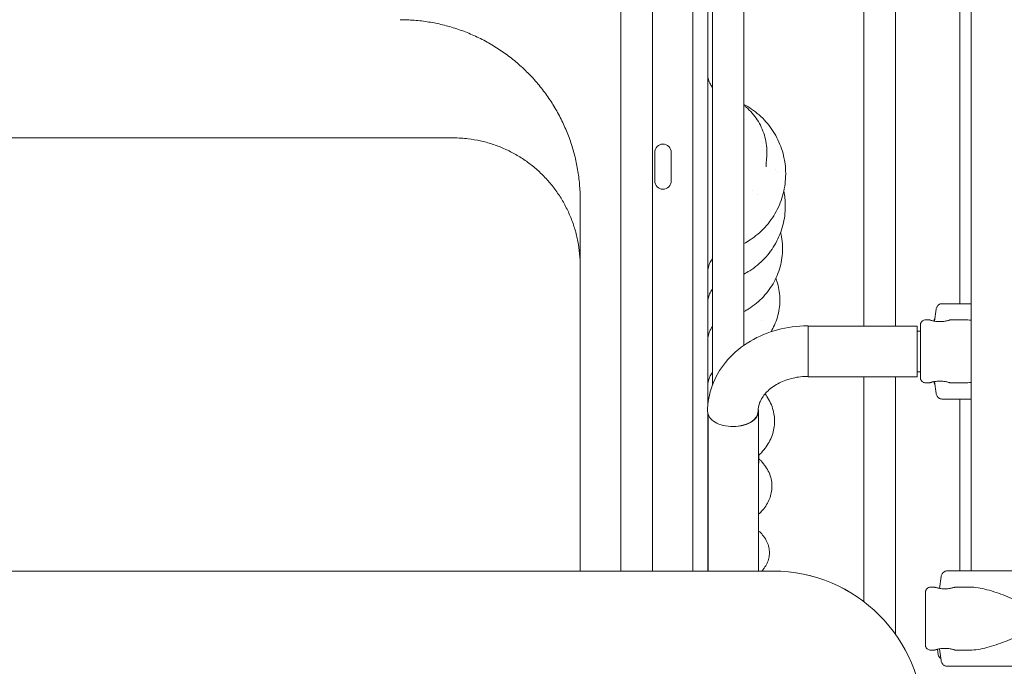
# Model space of a CAD drawing. Units: millimetres. Extents: x 40069 to 65407, y 10884 to 23095.
# Drawn here: x 54230 to 54886, y 20938 to 21368 of the extents above; entities that cross this region are included whole.
import ezdxf

# ---------------------------------------------------------------- set-up
doc = ezdxf.new("R2010")
doc.units = ezdxf.units.MM

msp = doc.modelspace()

# ---------------------------------------------------------------- linework, layer by layer
at = {"color": 0, "linetype": 'Continuous', "lineweight": 0, "extrusion": (0, 1, 0)}
for p, q in [((54864.24, 21001.06), (54864.24, 21746.31)), ((54630.79, 21451.61), (54630.79, 21000.95)), ((54651.79, 21451.06), (54651.79, 21000.95)), ((54678.79, 21451.06), (54678.79, 21000.95)), ((54691.79, 21451.06), (54691.79, 21125.05)), ((54712.79, 21451.06), (54712.79, 21151.33)), ((54792.79, 21451.06), (54792.79, 21164.12)), ((54813.79, 21451.06), (54813.79, 21164.12)), ((54856.69, 21179.06), (54856.69, 21445.31)), ((54688.62, 21110.51), (54688.62, 21418.05)), ((54519.16, 21289.46), (54148.09, 21289.46)), ((54653.29, 21260.81), (54653.29, 21279.81)), ((54664.29, 21279.81), (54664.29, 21260.81)), ((54603.62, 21248.24), (54603.62, 21000.95)), ((54839.74, 21167.43), (54840.87, 21175.3)), ((54833.89, 21168.31), (54836.3, 21168.31)), ((54839.64, 21168.38), (54839.49, 21167.47)), ((54850.3, 21168.31), (54859.34, 21168.31)), ((54755.67, 21164.36), (54755.67, 21137.22)), ((54755.67, 21164.12), (54828.13, 21164.12)), ((54828.13, 21164.12), (54828.13, 21130.42)), ((54828.13, 21160.77), (54830.41, 21160.77)), ((54755.67, 21137.22), (54755.67, 21130.42)), ((54828.13, 21133.77), (54830.41, 21133.77)), ((54755.67, 21130.42), (54828.13, 21130.42)), ((54792.79, 21130.42), (54792.79, 20980.55)), ((54813.79, 21130.42), (54813.79, 20958.86)), ((54839.64, 21126.23), (54839.49, 21127.14)), ((54840.87, 21119.32), (54839.74, 21127.19)), ((54833.89, 21126.31), (54836.3, 21126.31)), ((54850.3, 21126.31), (54859.34, 21126.31)), ((54857.83, 21115.56), (54844.71, 21115.56)), ((54856.69, 21001.06), (54856.69, 21115.56)), ((54722.52, 21107.41), (54722.53, 21096.41)), ((54688.62, 21000.95), (54688.62, 21106.29)), ((54688.82, 21105.47), (54688.83, 21096.38)), ((54688.85, 21036), (54688.85, 21000.95)), ((54722.55, 21036), (54722.55, 21000.95)), ((54732.23, 21000.95), (53932.23, 21000.95)), ((54732.23, 21000.95), (54732.26, 21000.95)), ((54843.09, 20989.43), (54844.22, 20997.3)), ((54837.24, 20990.31), (54839.65, 20990.31)), ((54853.65, 20990.31), (54862.69, 20990.31)), ((54837.24, 20948.31), (54839.65, 20948.31)), ((54842.32, 20945.23), (54841.71, 20948.9)), ((54844.22, 20941.32), (54843.09, 20949.19)), ((54853.65, 20948.31), (54862.69, 20948.31))]:
    msp.add_line(p, q, dxfattribs=at)
at = {"color": 0, "linetype": 'Continuous', "lineweight": 0, "extrusion": (0, 0, -1)}
for centre, radius, start, end in [((-54658.79, 21279.81), 5.5, 0, 180), ((-54658.79, 21260.81), 5.5, 180, 0), ((-54843.1, 21167.81), 3.5, 9.46231, 29.02084), ((-54843.1, 21126.81), 3.5, 330.97911, 350.53767), ((-54845.78, 20945.81), 3.5, 300.28102, 350.53767)]:
    msp.add_arc(centre, radius, start, end, dxfattribs=at)
at = {"color": 0, "linetype": 'Continuous', "lineweight": 0}
for centre, major_axis, ratio, start_param, end_param in [((54726.35, 21243.91), (14, -0.04), 0.258818, -0.000023, 0.000107), ((54725.52, 21215.63), (13, -0.04), 0.382682, -0.000017, 0.008656), ((54724.72, 21181.38), (12, -0.05), 0.499997, -0.000014, 0.007527), ((54910.24, 21179.06), (-75.68, 0), 0, -0.917545, -0.5239), ((54910.24, 21115.56), (-75.68, 0), 0, -0.917545, -0.5239), ((54910.24, 21115.56), (-60.5, 0), 0, -0.707097, -0.52336), ((54705.67, 21107.39), (16.85, 0.01), 0.603882, -1.580168, 0.159162), ((54705.37, 21107.39), (16.85, 0.01), 0.603882, -1.562416, 0), ((54723.17, 21100.75), (10, -0.04), 0.707103, -0.000012, 0.00626), ((54722.44, 21057.34), (9, -0.04), 0.793351, 0.000045, 0.00551), ((54721.74, 21013.23), (8, -0.03), 0.866024, 0.000069, 0.004559), ((54732.23, 20900.95), (0, 100), 1, -1.570796, 0), ((54913.6, 21001.06), (-75.68, 0), 0, -1.537447, -0.523544), ((54913.6, 20937.56), (-75.68, 0), 0, -1.537447, -0.523544)]:
    msp.add_ellipse(centre, major_axis=major_axis, ratio=ratio, start_param=start_param, end_param=end_param, dxfattribs=at)
at = {"color": 0, "linetype": 'Continuous', "lineweight": 0, "extrusion": (0, 0, -1)}
for centre, major_axis, ratio, start_param, end_param in [((54705.37, 21107.39), (-16.85, -0.01), 0.603882, -1.579177, 0), ((54732.26, 20900.95), (0, 100), 1, 0, 1.570796)]:
    msp.add_ellipse(centre, major_axis=major_axis, ratio=ratio, start_param=start_param, end_param=end_param, dxfattribs=at)
at = {"color": 0, "linetype": 'Continuous', "lineweight": 0}
for points, knots in [([(54603.62, 21248.19), (54603.62, 21250.04), (54603.58, 21251.9), (54603.34, 21257.02), (54603.06, 21260.28), (54602.22, 21266.76), (54601.67, 21269.98), (54600.31, 21276.37), (54599.5, 21279.54), (54597.62, 21285.8), (54596.56, 21288.89), (54594.17, 21294.97), (54592.86, 21297.97), (54589.99, 21303.84), (54588.43, 21306.71), (54585.09, 21312.33), (54583.31, 21315.07), (54579.52, 21320.39), (54577.52, 21322.98), (54573.31, 21327.98), (54571.1, 21330.39), (54566.5, 21335.03), (54564.1, 21337.26), (54559.14, 21341.5), (54556.57, 21343.52), (54551.28, 21347.35), (54548.55, 21349.16), (54542.96, 21352.54), (54540.09, 21354.12), (54534.25, 21357.03), (54531.26, 21358.37), (54525.2, 21360.8), (54522.11, 21361.89), (54515.87, 21363.82), (54512.71, 21364.65), (54508.06, 21365.68), (54506.61, 21365.97), (54501.93, 21366.83), (54498.69, 21367.28), (54492.19, 21367.92), (54488.92, 21368.11), (54484.98, 21368.18), (54484.3, 21368.19), (54483.62, 21368.19)], [0, 0, 0, 0, 5.572287, 5.572287, 15.370927, 15.370927, 25.169566, 25.169566, 34.968206, 34.968206, 44.766846, 44.766846, 54.565485, 54.565485, 64.364125, 64.364125, 74.162765, 74.162765, 83.961404, 83.961404, 93.760044, 93.760044, 103.558684, 103.558684, 113.357323, 113.357323, 123.155963, 123.155963, 132.954603, 132.954603, 142.753242, 142.753242, 152.551877, 152.551877, 162.354849, 162.354849, 166.811011, 166.811011, 176.615119, 176.615119, 186.413752, 186.413752, 188.445733, 188.445733, 188.445733, 188.445733]), ([(54688.62, 21332.25), (54688.62, 21332.25), (54688.62, 21332.25), (54688.62, 21332.25), (54688.62, 21332.25), (54688.62, 21332.25), (54688.62, 21332.25), (54688.62, 21332.25), (54688.62, 21332.25), (54688.62, 21332.24), (54688.62, 21332.24), (54688.62, 21332.18), (54688.62, 21332.13), (54688.62, 21332), (54688.62, 21331.93), (54688.66, 21330.7), (54688.82, 21329.54), (54689.41, 21327.3), (54689.84, 21326.22), (54690.79, 21324.44), (54691.26, 21323.71), (54691.79, 21323.03)], [0, 0, 0, 0, 0.000031, 0.000031, 0.000153, 0.000153, 0.000641, 0.000641, 0.004547, 0.004547, 0.020172, 0.020172, 0.181358, 0.181358, 0.396276, 0.396276, 3.869113, 3.869113, 7.330557, 7.330557, 9.910006, 9.910006, 9.910006, 9.910006]), ([(54712.79, 21311.72), (54714.53, 21310.81), (54716.21, 21309.79), (54719.6, 21307.48), (54721.3, 21306.16), (54724.52, 21303.32), (54726.04, 21301.8), (54728.89, 21298.58), (54730.21, 21296.88), (54732.64, 21293.34), (54733.75, 21291.48), (54735.73, 21287.66), (54736.6, 21285.68), (54738.09, 21281.64), (54738.72, 21279.57), (54739.51, 21276.18), (54739.76, 21274.88), (54739.97, 21273.57)], [13.415812, 13.415812, 13.415812, 13.415812, 19.304499, 19.304499, 25.746528, 25.746528, 32.19772, 32.19772, 38.659611, 38.659611, 45.132471, 45.132471, 51.616322, 51.616322, 58.110734, 58.110734, 62.094144, 62.094144, 62.094144, 62.094144]), ([(54712.79, 21311.08), (54713.28, 21310.7), (54713.76, 21310.31), (54715.66, 21308.69), (54717, 21307.37), (54719.47, 21304.56), (54720.61, 21303.06), (54722.66, 21299.92), (54723.57, 21298.28), (54725.15, 21294.88), (54725.82, 21293.12), (54726.91, 21289.54), (54727.32, 21287.7), (54727.9, 21283.88), (54728.05, 21281.88), (54728.05, 21279.89)], [14.997873, 14.997873, 14.997873, 14.997873, 16.860683, 16.860683, 22.478762, 22.478762, 28.094977, 28.094977, 33.713226, 33.713226, 39.330425, 39.330425, 44.946933, 44.946933, 50.92319, 50.92319, 50.92319, 50.92319]), ([(54603.62, 21204.21), (54603.62, 21206.92), (54603.49, 21209.64), (54602.98, 21215.08), (54602.58, 21217.82), (54601.54, 21223.24), (54600.88, 21225.93), (54599.31, 21231.22), (54598.4, 21233.83), (54596.34, 21238.94), (54595.18, 21241.45), (54592.63, 21246.33), (54591.24, 21248.71), (54588.23, 21253.32), (54586.62, 21255.55), (54583.18, 21259.85), (54581.36, 21261.91), (54577.53, 21265.85), (54575.52, 21267.73), (54571.33, 21271.27), (54569.15, 21272.94), (54564.64, 21276.06), (54562.31, 21277.51), (54557.54, 21280.17), (54555.08, 21281.38), (54550.07, 21283.56), (54547.52, 21284.53), (54542.33, 21286.21), (54539.7, 21286.93), (54534.4, 21288.09), (54531.72, 21288.55), (54525.75, 21289.26), (54522.45, 21289.46), (54519.16, 21289.46)], [0, 0, 0, 0, 8.1655, 8.1655, 16.483034, 16.483034, 24.79522, 24.79522, 33.101691, 33.101691, 41.40281, 41.40281, 49.698555, 49.698555, 57.988846, 57.988846, 66.273524, 66.273524, 74.552336, 74.552336, 82.824899, 82.824899, 91.09065, 91.09065, 99.348766, 99.348766, 107.598033, 107.598033, 115.836646, 115.836646, 124.05653, 124.05653, 134.074158, 134.074158, 134.074158, 134.074158]), ([(54727.92, 21276.71), (54727.88, 21276.24), (54727.84, 21275.73), (54727.73, 21274.14), (54727.65, 21272.99), (54727.54, 21271.24), (54727.52, 21270.77), (54727.49, 21270.28)], [0.675689, 0.675689, 0.675689, 0.675689, 10.000863, 10.000863, 27.509616, 27.509616, 33.764415, 33.764415, 33.764415, 33.764415]), ([(54739.97, 21273.57), (54740.3, 21271.43), (54740.5, 21269.27), (54740.59, 21266.51), (54740.6, 21265.92), (54740.6, 21265.32)], [0, 0, 0, 0, 6.520965, 6.520965, 8.308259, 8.308259, 8.308259, 8.308259]), ([(54740.6, 21265.32), (54740.59, 21263.16), (54740.45, 21260.99), (54739.91, 21256.69), (54739.5, 21254.56), (54738.43, 21250.36), (54737.77, 21248.3), (54736.19, 21244.27), (54735.27, 21242.3), (54733.21, 21238.49), (54732.06, 21236.65), (54729.55, 21233.14), (54728.18, 21231.45), (54725.26, 21228.28), (54723.7, 21226.78), (54720.41, 21223.99), (54718.68, 21222.7), (54715.55, 21220.66), (54714.19, 21219.86), (54712.79, 21219.12)], [0, 0, 0, 0, 6.527966, 6.527966, 13.046608, 13.046608, 19.565064, 19.565064, 26.078231, 26.078231, 32.586006, 32.586006, 39.082993, 39.082993, 45.567827, 45.567827, 52.037288, 52.037288, 56.779816, 56.779816, 56.779816, 56.779816]), ([(54739.34, 21254.04), (54739.67, 21252.43), (54739.91, 21250.8), (54740.19, 21248.14), (54740.26, 21247.1), (54740.3, 21246.06)], [59.40451, 59.40451, 59.40451, 59.40451, 64.415002, 64.415002, 67.586355, 67.586355, 67.586355, 67.586355]), ([(54740.35, 21243.87), (54740.34, 21241.75), (54740.2, 21239.62), (54739.65, 21235.41), (54739.25, 21233.32), (54738.18, 21229.21), (54737.51, 21227.19), (54735.93, 21223.24), (54735.02, 21221.31), (54732.96, 21217.59), (54731.81, 21215.79), (54729.3, 21212.34), (54727.93, 21210.69), (54725.01, 21207.59), (54723.45, 21206.12), (54720.16, 21203.4), (54718.42, 21202.13), (54715.38, 21200.19), (54714.1, 21199.45), (54712.79, 21198.77)], [0, 0, 0, 0, 6.486059, 6.486059, 12.963534, 12.963534, 19.442703, 19.442703, 25.919838, 25.919838, 32.395675, 32.395675, 38.866518, 38.866518, 45.323473, 45.323473, 51.77525, 51.77525, 56.219384, 56.219384, 56.219384, 56.219384]), ([(54737.23, 21226.54), (54737.36, 21226.02), (54737.47, 21225.49), (54737.99, 21222.99), (54738.26, 21220.98), (54738.46, 21218.19), (54738.5, 21217.41), (54738.51, 21216.63)], [55.222381, 55.222381, 55.222381, 55.222381, 56.896117, 56.896117, 63.212179, 63.212179, 65.654648, 65.654648, 65.654648, 65.654648]), ([(54738.52, 21215.59), (54738.51, 21213.57), (54738.37, 21211.54), (54737.82, 21207.53), (54737.42, 21205.54), (54736.35, 21201.63), (54735.68, 21199.7), (54734.11, 21195.95), (54733.19, 21194.12), (54731.13, 21190.59), (54729.99, 21188.88), (54727.48, 21185.62), (54726.11, 21184.07), (54723.2, 21181.14), (54721.64, 21179.77), (54718.37, 21177.22), (54716.64, 21176.04), (54714.17, 21174.58), (54713.49, 21174.19), (54712.79, 21173.82)], [0, 0, 0, 0, 6.332197, 6.332197, 12.656818, 12.656818, 18.986842, 18.986842, 25.319964, 25.319964, 31.657963, 31.657963, 37.997062, 37.997062, 44.331721, 44.331721, 50.666594, 50.666594, 53.049663, 53.049663, 53.049663, 53.049663]), ([(54691.79, 21209.04), (54691.74, 21208.98), (54691.7, 21208.92), (54690.96, 21207.93), (54690.36, 21206.93), (54689.43, 21204.81), (54689.09, 21203.69), (54688.77, 21201.99), (54688.7, 21201.42), (54688.64, 21200.56), (54688.63, 21200.27), (54688.62, 21199.93), (54688.62, 21199.88), (54688.62, 21199.82), (54688.62, 21199.82), (54688.62, 21199.82), (54688.62, 21199.82), (54688.62, 21199.82), (54688.62, 21199.82), (54688.62, 21199.82), (54688.62, 21199.82), (54688.62, 21199.81), (54688.62, 21199.81), (54688.62, 21199.81), (54688.62, 21199.81), (54688.62, 21199.81), (54688.62, 21199.81), (54688.62, 21199.81), (54688.62, 21199.81), (54688.62, 21199.81), (54688.62, 21199.81), (54688.62, 21199.81), (54688.62, 21199.81), (54688.62, 21199.81)], [10.195473, 10.195473, 10.195473, 10.195473, 10.425357, 10.425357, 13.88581, 13.88581, 17.355377, 17.355377, 19.078746, 19.078746, 19.943152, 19.943152, 20.105163, 20.105163, 20.10896, 20.10896, 20.110314, 20.110314, 20.110991, 20.110991, 20.11133, 20.11133, 20.1115, 20.1115, 20.111585, 20.111585, 20.11167, 20.11167, 20.111756, 20.111756, 20.111928, 20.111928, 20.112097, 20.112097, 20.112097, 20.112097]), ([(54734.06, 21195.95), (54734.3, 21195.31), (54734.52, 21194.67), (54735.32, 21192.21), (54735.78, 21190.35), (54736.44, 21186.6), (54736.63, 21184.7), (54736.71, 21182.52), (54736.71, 21182.23), (54736.71, 21181.94)], [47.482371, 47.482371, 47.482371, 47.482371, 49.656887, 49.656887, 55.816033, 55.816033, 61.96104, 61.96104, 62.895137, 62.895137, 62.895137, 62.895137]), ([(54691.79, 21188.74), (54691.75, 21188.69), (54691.71, 21188.64), (54690.97, 21187.67), (54690.38, 21186.66), (54689.44, 21184.55), (54689.09, 21183.43), (54688.77, 21181.73), (54688.7, 21181.16), (54688.64, 21180.3), (54688.63, 21180.01), (54688.62, 21179.67), (54688.62, 21179.61), (54688.62, 21179.55), (54688.62, 21179.54), (54688.62, 21179.53), (54688.62, 21179.52), (54688.62, 21179.52), (54688.62, 21179.52), (54688.62, 21179.52), (54688.62, 21179.52), (54688.62, 21179.52), (54688.62, 21179.52), (54688.62, 21179.52), (54688.62, 21179.52), (54688.62, 21179.52), (54688.62, 21179.52), (54688.62, 21179.52), (54688.62, 21179.52), (54688.62, 21179.52), (54688.62, 21179.52), (54688.62, 21179.52)], [10.22698, 10.22698, 10.22698, 10.22698, 10.425545, 10.425545, 13.88637, 13.88637, 17.355505, 17.355505, 19.078897, 19.078897, 19.943298, 19.943298, 20.105308, 20.105308, 20.135684, 20.135684, 20.141101, 20.141101, 20.142455, 20.142455, 20.142794, 20.142794, 20.142964, 20.142964, 20.143134, 20.143134, 20.143307, 20.143307, 20.143655, 20.143655, 20.143993, 20.143993, 20.143993, 20.143993]), ([(54736.72, 21181.33), (54736.71, 21179.43), (54736.57, 21177.53), (54736.02, 21173.77), (54735.61, 21171.9), (54734.55, 21168.24), (54733.88, 21166.43), (54732.43, 21163.2), (54731.68, 21161.76), (54730.85, 21160.36)], [0, 0, 0, 0, 6.151439, 6.151439, 12.297132, 12.297132, 18.456134, 18.456134, 23.635999, 23.635999, 23.635999, 23.635999]), ([(54840.87, 21175.3), (54840.88, 21175.35), (54840.88, 21175.39), (54840.94, 21175.73), (54841.02, 21176.02), (54841.2, 21176.54), (54841.33, 21176.81), (54841.62, 21177.31), (54841.79, 21177.54), (54842.13, 21177.94), (54842.33, 21178.13), (54842.76, 21178.47), (54843, 21178.61), (54843.44, 21178.82), (54843.69, 21178.91), (54844.21, 21179.03), (54844.47, 21179.06), (54844.71, 21179.06)], [0.704197, 0.704197, 0.704197, 0.704197, 0.833041, 0.833041, 1.666082, 1.666082, 2.499124, 2.499124, 3.332165, 3.332165, 4.165208, 4.165208, 4.998251, 4.998251, 5.831295, 5.831295, 6.664339, 6.664339, 6.664339, 6.664339]), ([(54830.36, 21160.77), (54830.36, 21160.93), (54830.36, 21161.08), (54830.37, 21161.51), (54830.37, 21161.77), (54830.37, 21162.28), (54830.37, 21162.52), (54830.37, 21162.97), (54830.37, 21163.18), (54830.37, 21163.56), (54830.38, 21163.73), (54830.38, 21164.2), (54830.38, 21164.44), (54830.39, 21164.71), (54830.39, 21164.78), (54830.39, 21164.89), (54830.39, 21164.92), (54830.4, 21165.03), (54830.4, 21165.06), (54830.4, 21165.13), (54830.41, 21165.16), (54830.41, 21165.23), (54830.42, 21165.28), (54830.45, 21165.45), (54830.46, 21165.55), (54830.56, 21165.9), (54830.6, 21166.06), (54830.82, 21166.51), (54830.93, 21166.72), (54831.28, 21167.15), (54831.43, 21167.31), (54831.79, 21167.61), (54831.96, 21167.74), (54832.49, 21168.04), (54832.92, 21168.21), (54833.56, 21168.3), (54833.72, 21168.31), (54833.89, 21168.31)], [5.5892617, 5.5892617, 5.5892617, 5.5892617, 5.6304101, 5.6304101, 5.7102042, 5.7102042, 5.7910143, 5.7910143, 5.871805, 5.871805, 5.9515553, 5.9515553, 6.1159703, 6.1159703, 6.1995778, 6.1995778, 6.2413816, 6.2413816, 6.2556858, 6.2556858, 6.260787, 6.260787, 6.268277, 6.268277, 6.2746563, 6.2746563, 6.2781591, 6.2781591, 6.2801377, 6.2801377, 6.2811335, 6.2811335, 6.2818003, 6.2818003, 6.2828354, 6.2828354, 6.2831853, 6.2831853, 6.2831853, 6.2831853]), ([(54843.3, 21167.11), (54843.74, 21167.11), (54844.19, 21167.12), (54845.09, 21167.19), (54845.54, 21167.23), (54846.4, 21167.35), (54846.82, 21167.42), (54847.58, 21167.56), (54847.93, 21167.64), (54848.55, 21167.79), (54848.84, 21167.87), (54849.35, 21168.01), (54849.58, 21168.08), (54849.94, 21168.19), (54850.07, 21168.24), (54850.26, 21168.29), (54850.3, 21168.31), (54850.3, 21168.31), (54850.26, 21168.29), (54850.08, 21168.24), (54849.95, 21168.19), (54849.59, 21168.08), (54849.37, 21168.01), (54848.86, 21167.87), (54848.57, 21167.79), (54847.95, 21167.64), (54847.61, 21167.56), (54846.85, 21167.42), (54846.43, 21167.35), (54845.57, 21167.23), (54845.12, 21167.19), (54844.22, 21167.12), (54843.76, 21167.11), (54842.87, 21167.11), (54842.42, 21167.12), (54841.51, 21167.19), (54841.06, 21167.23), (54840.2, 21167.35), (54839.78, 21167.42), (54839.02, 21167.56), (54838.67, 21167.64), (54838.05, 21167.79), (54837.76, 21167.87), (54837.25, 21168.01), (54837.02, 21168.08), (54836.66, 21168.19), (54836.53, 21168.24), (54836.35, 21168.29), (54836.3, 21168.31), (54836.3, 21168.31)], [0.017847, 0.017847, 0.017847, 0.017847, 1.329784, 1.329784, 2.659567, 2.659567, 3.989351, 3.989351, 5.319135, 5.319135, 6.648301, 6.648301, 7.977468, 7.977468, 9.306635, 9.306635, 10.635802, 10.635802, 11.964969, 11.964969, 13.294136, 13.294136, 14.623303, 14.623303, 15.95247, 15.95247, 17.282253, 17.282253, 18.612037, 18.612037, 19.94182, 19.94182, 21.271604, 21.271604, 22.601388, 22.601388, 23.931171, 23.931171, 25.260955, 25.260955, 26.590739, 26.590739, 27.919906, 27.919906, 29.249072, 29.249072, 30.578239, 30.578239, 31.907404, 31.907404, 31.907404, 31.907404]), ([(54859.34, 21168.31), (54859.53, 21168.31), (54859.73, 21168.31), (54861.33, 21168.28), (54862.77, 21168.17), (54864.24, 21167.98)], [136.142389, 136.142389, 136.142389, 136.142389, 136.880429, 136.880429, 142.207033, 142.207033, 142.207033, 142.207033]), ([(54688.52, 21107.38), (54688.52, 21113.19), (54689.57, 21119), (54693.63, 21130.08), (54696.69, 21135.33), (54704.57, 21144.96), (54709.49, 21149.27), (54720.46, 21156.32), (54726.5, 21159.07), (54739.17, 21162.92), (54745.8, 21164.03), (54753.54, 21164.34), (54754.6, 21164.36), (54755.67, 21164.36)], [3.140938, 3.140938, 3.140938, 3.140938, 3.42566, 3.42566, 3.719303, 3.719303, 4.033538, 4.033538, 4.347828, 4.347828, 4.662119, 4.662119, 4.712389, 4.712389, 4.712389, 4.712389]), ([(54691.79, 21163.74), (54691.75, 21163.69), (54691.7, 21163.63), (54690.96, 21162.65), (54690.37, 21161.64), (54689.43, 21159.53), (54689.09, 21158.41), (54688.77, 21156.71), (54688.7, 21156.14), (54688.64, 21155.28), (54688.63, 21154.99), (54688.62, 21154.65), (54688.62, 21154.59), (54688.62, 21154.53), (54688.62, 21154.53), (54688.62, 21154.52), (54688.62, 21154.52), (54688.62, 21154.52), (54688.62, 21154.52), (54688.62, 21154.52), (54688.62, 21154.52), (54688.62, 21154.52), (54688.62, 21154.52), (54688.62, 21154.52)], [10.207028, 10.207028, 10.207028, 10.207028, 10.425397, 10.425397, 13.885811, 13.885811, 17.355386, 17.355386, 19.078747, 19.078747, 19.943145, 19.943145, 20.105154, 20.105154, 20.120342, 20.120342, 20.12305, 20.12305, 20.12322, 20.12322, 20.123305, 20.123305, 20.123327, 20.123327, 20.123327, 20.123327]), ([(54830.39, 21163.68), (54830.39, 21163.68), (54830.4, 21163.62), (54830.4, 21163.31), (54830.4, 21162.84), (54830.41, 21162.01), (54830.41, 21161.8), (54830.41, 21161.37), (54830.41, 21161.14), (54830.41, 21160.64), (54830.42, 21160.38), (54830.42, 21159.83), (54830.42, 21159.54), (54830.42, 21158.94), (54830.42, 21158.63), (54830.42, 21157.97), (54830.42, 21157.63), (54830.42, 21156.93), (54830.42, 21156.56), (54830.43, 21155.82), (54830.43, 21155.45), (54830.43, 21154.68), (54830.43, 21154.28), (54830.43, 21153.48), (54830.43, 21153.06), (54830.43, 21152.23), (54830.43, 21151.8), (54830.43, 21150.95), (54830.43, 21150.52), (54830.43, 21149.66), (54830.43, 21149.23), (54830.43, 21148.35), (54830.43, 21147.91), (54830.43, 21147.03), (54830.43, 21146.58), (54830.43, 21145.71), (54830.43, 21145.27), (54830.43, 21144.41), (54830.43, 21143.98), (54830.43, 21143.12), (54830.43, 21142.69), (54830.43, 21141.85), (54830.43, 21141.44), (54830.43, 21140.62), (54830.43, 21140.23), (54830.43, 21139.45), (54830.43, 21139.07), (54830.42, 21138.32), (54830.42, 21137.95), (54830.42, 21137.23), (54830.42, 21136.89), (54830.42, 21136.22), (54830.42, 21135.9), (54830.42, 21135.29), (54830.42, 21134.99), (54830.42, 21134.43), (54830.41, 21134.16), (54830.41, 21133.64), (54830.41, 21133.4), (54830.41, 21132.95), (54830.41, 21132.74), (54830.41, 21132.35), (54830.41, 21132.18), (54830.4, 21131.85), (54830.4, 21131.71), (54830.4, 21131.45), (54830.4, 21131.34), (54830.4, 21131.15), (54830.4, 21131.08), (54830.4, 21130.97), (54830.39, 21130.94), (54830.39, 21130.94), (54830.39, 21130.94), (54830.39, 21130.94)], [0.071914, 0.071914, 0.071914, 0.071914, 0.168095, 0.168095, 0.444702, 0.444702, 0.523534, 0.523534, 0.60337, 0.60337, 0.683199, 0.683199, 0.762011, 0.762011, 0.841364, 0.841364, 0.921741, 0.921741, 1.002115, 1.002115, 1.081461, 1.081461, 1.160895, 1.160895, 1.241357, 1.241357, 1.321819, 1.321819, 1.40125, 1.40125, 1.480703, 1.480703, 1.561186, 1.561186, 1.641669, 1.641669, 1.721122, 1.721122, 1.800574, 1.800574, 1.881058, 1.881058, 1.961542, 1.961542, 2.040996, 2.040996, 2.120427, 2.120427, 2.200891, 2.200891, 2.281356, 2.281356, 2.360794, 2.360794, 2.440141, 2.440141, 2.520525, 2.520525, 2.600916, 2.600916, 2.680282, 2.680282, 2.759094, 2.759094, 2.838986, 2.838986, 2.918944, 2.918944, 2.997868, 2.997868, 3.069136, 3.069136, 3.069679, 3.069679, 3.069679, 3.069679]), ([(54691.79, 21133.26), (54691.75, 21133.21), (54691.71, 21133.16), (54690.97, 21132.19), (54690.38, 21131.18), (54689.44, 21129.07), (54689.09, 21127.95), (54688.79, 21126.36), (54688.73, 21125.9), (54688.66, 21125.21), (54688.65, 21124.97), (54688.63, 21124.62), (54688.63, 21124.51), (54688.62, 21124.33), (54688.62, 21124.27), (54688.62, 21124.19), (54688.62, 21124.16), (54688.62, 21124.11), (54688.62, 21124.1), (54688.62, 21124.08), (54688.62, 21124.07), (54688.62, 21124.06), (54688.62, 21124.05), (54688.62, 21124.05), (54688.62, 21124.05), (54688.62, 21124.04), (54688.62, 21124.04), (54688.62, 21124.04), (54688.62, 21124.04), (54688.62, 21124.04), (54688.62, 21124.04), (54688.62, 21124.04), (54688.62, 21124.04), (54688.62, 21124.04), (54688.62, 21124.04), (54688.62, 21124.04), (54688.62, 21124.04), (54688.62, 21124.04), (54688.62, 21124.04), (54688.62, 21124.04)], [10.228049, 10.228049, 10.228049, 10.228049, 10.425629, 10.425629, 13.883833, 13.883833, 17.356635, 17.356635, 18.744259, 18.744259, 19.443506, 19.443506, 19.793821, 19.793821, 19.969066, 19.969066, 20.0567, 20.0567, 20.100518, 20.100518, 20.122427, 20.122427, 20.133382, 20.133382, 20.138859, 20.138859, 20.141598, 20.141598, 20.142968, 20.142968, 20.143654, 20.143654, 20.144, 20.144, 20.144178, 20.144178, 20.144272, 20.144272, 20.14437, 20.14437, 20.14437, 20.14437]), ([(54833.89, 21126.31), (54833.52, 21126.31), (54833.15, 21126.37), (54832.47, 21126.59), (54832.17, 21126.75), (54831.63, 21127.11), (54831.42, 21127.32), (54831.02, 21127.78), (54830.89, 21127.99), (54830.63, 21128.48), (54830.58, 21128.66), (54830.46, 21129.05), (54830.45, 21129.16), (54830.42, 21129.32), (54830.42, 21129.37), (54830.41, 21129.46), (54830.4, 21129.49), (54830.4, 21129.55), (54830.4, 21129.58), (54830.39, 21129.65), (54830.39, 21129.68), (54830.39, 21129.83), (54830.39, 21129.91), (54830.38, 21130.14), (54830.38, 21130.27), (54830.38, 21130.58), (54830.38, 21130.77), (54830.37, 21131.19), (54830.37, 21131.42), (54830.37, 21131.94), (54830.37, 21132.22), (54830.37, 21132.9), (54830.36, 21133.32), (54830.36, 21133.77)], [3.1415927, 3.1415927, 3.1415927, 3.1415927, 3.1423775, 3.1423775, 3.1432427, 3.1432427, 3.1443826, 3.1443826, 3.1461801, 3.1461801, 3.1496435, 3.1496435, 3.1564627, 3.1564627, 3.1628449, 3.1628449, 3.1699482, 3.1699482, 3.1807735, 3.1807735, 3.2045312, 3.2045312, 3.3178807, 3.3178807, 3.4142457, 3.4142457, 3.5124484, 3.5124484, 3.6107359, 3.6107359, 3.7072561, 3.7072561, 3.8289468, 3.8289468, 3.8289468, 3.8289468]), ([(54722.22, 21107.41), (54722.22, 21109.39), (54722.6, 21111.39), (54724.27, 21115.49), (54725.57, 21117.59), (54729.24, 21121.62), (54731.58, 21123.52), (54736.95, 21126.68), (54739.91, 21127.96), (54746.26, 21129.81), (54749.64, 21130.39), (54753.93, 21130.64), (54754.8, 21130.66), (54755.67, 21130.66)], [3.140938, 3.140938, 3.140938, 3.140938, 3.455229, 3.455229, 3.769519, 3.769519, 4.077274, 4.077274, 4.361799, 4.361799, 4.641534, 4.641534, 4.712389, 4.712389, 4.712389, 4.712389]), ([(54843.28, 21127.51), (54842.84, 21127.51), (54842.38, 21127.49), (54841.48, 21127.43), (54841.03, 21127.39), (54840.17, 21127.27), (54839.75, 21127.2), (54839, 21127.05), (54838.65, 21126.98), (54838.03, 21126.83), (54837.74, 21126.75), (54837.23, 21126.6), (54837.01, 21126.54), (54836.65, 21126.43), (54836.52, 21126.38), (54836.34, 21126.32), (54836.3, 21126.31), (54836.3, 21126.31)], [0, 0, 0, 0, 1.329784, 1.329784, 2.659567, 2.659567, 3.989351, 3.989351, 5.319135, 5.319135, 6.648301, 6.648301, 7.977468, 7.977468, 9.306635, 9.306635, 10.618642, 10.618642, 10.618642, 10.618642]), ([(54836.3, 21126.31), (54836.3, 21126.31), (54836.3, 21126.31), (54836.3, 21126.31), (54836.35, 21126.32), (54836.53, 21126.38), (54836.66, 21126.43), (54837.02, 21126.54), (54837.25, 21126.6), (54837.76, 21126.75), (54838.05, 21126.83), (54838.67, 21126.98), (54839.02, 21127.05), (54839.78, 21127.2), (54840.2, 21127.27), (54841.06, 21127.39), (54841.51, 21127.43), (54842.42, 21127.49), (54842.87, 21127.51), (54843.76, 21127.51), (54844.22, 21127.49), (54845.12, 21127.43), (54845.57, 21127.39), (54846.43, 21127.27), (54846.85, 21127.2), (54847.61, 21127.05), (54847.95, 21126.98), (54848.57, 21126.83), (54848.86, 21126.75), (54849.37, 21126.6), (54849.59, 21126.54), (54849.95, 21126.43), (54850.08, 21126.38), (54850.26, 21126.32), (54850.3, 21126.31), (54850.3, 21126.31), (54850.26, 21126.32), (54850.07, 21126.38), (54849.94, 21126.43), (54849.58, 21126.54), (54849.35, 21126.6), (54848.84, 21126.75), (54848.55, 21126.83), (54847.93, 21126.98), (54847.58, 21127.05), (54846.82, 21127.2), (54846.4, 21127.27), (54845.54, 21127.39), (54845.09, 21127.43), (54844.19, 21127.49), (54843.74, 21127.51), (54843.3, 21127.51)], [10.6358, 10.6358, 10.6358, 10.6358, 10.635802, 10.635802, 11.964969, 11.964969, 13.294136, 13.294136, 14.623303, 14.623303, 15.95247, 15.95247, 17.282253, 17.282253, 18.612037, 18.612037, 19.94182, 19.94182, 21.271604, 21.271604, 22.601388, 22.601388, 23.931171, 23.931171, 25.260955, 25.260955, 26.590739, 26.590739, 27.919906, 27.919906, 29.249072, 29.249072, 30.578239, 30.578239, 31.907406, 31.907406, 33.236573, 33.236573, 34.56574, 34.56574, 35.894907, 35.894907, 37.224074, 37.224074, 38.553857, 38.553857, 39.883641, 39.883641, 41.213425, 41.213425, 42.526734, 42.526734, 42.526734, 42.526734]), ([(54864.24, 21126.64), (54862.77, 21126.45), (54861.33, 21126.34), (54859.73, 21126.31), (54859.53, 21126.31), (54859.34, 21126.31)], [42.684937, 42.684937, 42.684937, 42.684937, 48.011537, 48.011537, 48.749582, 48.749582, 48.749582, 48.749582]), ([(54726.83, 21118.95), (54727.27, 21118.37), (54727.69, 21117.79), (54729.03, 21115.77), (54729.86, 21114.29), (54731.23, 21111.26), (54731.79, 21109.7), (54732.63, 21106.56), (54732.91, 21104.97), (54733.13, 21102.57), (54733.17, 21101.76), (54733.17, 21100.95)], [33.578613, 33.578613, 33.578613, 33.578613, 36.062811, 36.062811, 41.969732, 41.969732, 47.775553, 47.775553, 53.50105, 53.50105, 56.380558, 56.380558, 56.380558, 56.380558]), ([(54844.71, 21115.56), (54844.47, 21115.56), (54844.21, 21115.59), (54843.69, 21115.7), (54843.44, 21115.8), (54843, 21116.01), (54842.76, 21116.15), (54842.33, 21116.49), (54842.13, 21116.68), (54841.79, 21117.07), (54841.62, 21117.31), (54841.33, 21117.81), (54841.2, 21118.08), (54841.02, 21118.59), (54840.94, 21118.88), (54840.88, 21119.23), (54840.88, 21119.27), (54840.87, 21119.32)], [19.993019, 19.993019, 19.993019, 19.993019, 20.826063, 20.826063, 21.659106, 21.659106, 22.492149, 22.492149, 23.325192, 23.325192, 24.158234, 24.158234, 24.991276, 24.991276, 25.824317, 25.824317, 25.95316, 25.95316, 25.95316, 25.95316]), ([(54733.17, 21100.71), (54733.16, 21099.12), (54733.02, 21097.53), (54732.48, 21094.41), (54732.07, 21092.86), (54731.01, 21089.84), (54730.35, 21088.35), (54728.79, 21085.47), (54727.88, 21084.07), (54725.84, 21081.38), (54724.69, 21080.08), (54723.16, 21078.57), (54722.85, 21078.28), (54722.54, 21077.99)], [0, 0, 0, 0, 5.64896, 5.64896, 11.298049, 11.298049, 16.991595, 16.991595, 22.764399, 22.764399, 28.637137, 28.637137, 30.044856, 30.044856, 30.044856, 30.044856]), ([(54688.83, 21096.38), (54688.83, 21092.93), (54688.84, 21089.32), (54688.84, 21081.82), (54688.84, 21077.92), (54688.85, 21069.93), (54688.85, 21065.82), (54688.85, 21057.47), (54688.85, 21053.22), (54688.85, 21044.65), (54688.85, 21040.33), (54688.85, 21036)], [0.9224332, 0.9224332, 0.9224332, 0.9224332, 1.0521058, 1.0521058, 1.1817785, 1.1817785, 1.3114511, 1.3114511, 1.4411237, 1.4411237, 1.5707963, 1.5707963, 1.5707963, 1.5707963]), ([(54722.53, 21096.41), (54722.53, 21092.96), (54722.54, 21089.34), (54722.54, 21081.83), (54722.54, 21077.94), (54722.55, 21069.94), (54722.55, 21065.83), (54722.55, 21057.48), (54722.55, 21053.22), (54722.55, 21044.65), (54722.55, 21040.33), (54722.55, 21036)], [0.9224332, 0.9224332, 0.9224332, 0.9224332, 1.0521058, 1.0521058, 1.1817785, 1.1817785, 1.3114511, 1.3114511, 1.4411237, 1.4411237, 1.5707963, 1.5707963, 1.5707963, 1.5707963]), ([(54688.83, 21092), (54688.76, 21091.55), (54688.7, 21091.08), (54688.64, 21090.33), (54688.63, 21090.04), (54688.62, 21089.7), (54688.62, 21089.65), (54688.62, 21089.57), (54688.62, 21089.55), (54688.62, 21089.52), (54688.62, 21089.5), (54688.62, 21089.49), (54688.62, 21089.48), (54688.62, 21089.48), (54688.62, 21089.48), (54688.62, 21089.48), (54688.62, 21089.48), (54688.62, 21089.48), (54688.62, 21089.48), (54688.62, 21089.48), (54688.62, 21089.48), (54688.62, 21089.48), (54688.62, 21089.48), (54688.62, 21089.48)], [17.685518, 17.685518, 17.685518, 17.685518, 19.077976, 19.077976, 19.943227, 19.943227, 20.105396, 20.105396, 20.166209, 20.166209, 20.211818, 20.211818, 20.217233, 20.217233, 20.217573, 20.217573, 20.217742, 20.217742, 20.217913, 20.217913, 20.218085, 20.218085, 20.218428, 20.218428, 20.218428, 20.218428]), ([(54722.74, 21075.73), (54723.24, 21075.27), (54723.73, 21074.8), (54725.32, 21073.14), (54726.34, 21071.89), (54728.12, 21069.28), (54728.88, 21067.92), (54730.09, 21065.16), (54730.56, 21063.74), (54731.2, 21060.91), (54731.39, 21059.48), (54731.44, 21057.85), (54731.44, 21057.65), (54731.44, 21057.46)], [15.443796, 15.443796, 15.443796, 15.443796, 17.859606, 17.859606, 23.744547, 23.744547, 29.497774, 29.497774, 35.064967, 35.064967, 40.473156, 40.473156, 41.224505, 41.224505, 41.224505, 41.224505]), ([(54731.44, 21057.3), (54731.43, 21055.91), (54731.29, 21054.5), (54730.75, 21051.75), (54730.35, 21050.39), (54729.3, 21047.75), (54728.64, 21046.45), (54727.1, 21043.94), (54726.2, 21042.73), (54724.39, 21040.64), (54723.5, 21039.74), (54722.55, 21038.88)], [0, 0, 0, 0, 5.300504, 5.300504, 10.600993, 10.600993, 15.990047, 15.990047, 21.52573, 21.52573, 26.058939, 26.058939, 26.058939, 26.058939]), ([(54722.55, 21027.66), (54723.52, 21026.81), (54724.41, 21025.92), (54726.15, 21023.86), (54726.97, 21022.67), (54728.27, 21020.23), (54728.78, 21018.98), (54729.47, 21016.46), (54729.67, 21015.2), (54729.73, 21013.72), (54729.74, 21013.5), (54729.74, 21013.29)], [6.911995, 6.911995, 6.911995, 6.911995, 11.83884, 11.83884, 17.552957, 17.552957, 22.944033, 22.944033, 28.021208, 28.021208, 28.888174, 28.888174, 28.888174, 28.888174]), ([(54729.74, 21013.2), (54729.73, 21012), (54729.59, 21010.78), (54729.06, 21008.41), (54728.66, 21007.25), (54727.63, 21005.02), (54727, 21003.94), (54725.77, 21002.24), (54725.24, 21001.58), (54724.67, 21000.95)], [0, 0, 0, 0, 4.865648, 4.865648, 9.732107, 9.732107, 14.741737, 14.741737, 18.075888, 18.075888, 18.075888, 18.075888]), ([(54844.22, 20997.3), (54844.23, 20997.35), (54844.24, 20997.39), (54844.3, 20997.73), (54844.37, 20998.02), (54844.56, 20998.54), (54844.68, 20998.81), (54844.97, 20999.31), (54845.14, 20999.54), (54845.48, 20999.94), (54845.68, 21000.13), (54846.12, 21000.47), (54846.35, 21000.61), (54846.8, 21000.82), (54847.05, 21000.91), (54847.56, 21001.03), (54847.82, 21001.06), (54848.06, 21001.06)], [0.704197, 0.704197, 0.704197, 0.704197, 0.833041, 0.833041, 1.666082, 1.666082, 2.499124, 2.499124, 3.332165, 3.332165, 4.165208, 4.165208, 4.998251, 4.998251, 5.831295, 5.831295, 6.664339, 6.664339, 6.664339, 6.664339]), ([(54837.24, 20948.31), (54836.86, 20948.31), (54836.49, 20948.37), (54835.81, 20948.59), (54835.52, 20948.75), (54834.97, 20949.11), (54834.76, 20949.32), (54834.36, 20949.78), (54834.24, 20949.99), (54833.98, 20950.48), (54833.93, 20950.66), (54833.8, 20951.07), (54833.79, 20951.17), (54833.77, 20951.34), (54833.76, 20951.39), (54833.75, 20951.47), (54833.75, 20951.5), (54833.74, 20951.56), (54833.74, 20951.59), (54833.74, 20951.65), (54833.74, 20951.68), (54833.73, 20951.79), (54833.73, 20951.84), (54833.73, 20952.14), (54833.73, 20952.5), (54833.72, 20953.2), (54833.72, 20953.39), (54833.72, 20953.81), (54833.72, 20954.04), (54833.72, 20954.54), (54833.72, 20954.8), (54833.71, 20955.35), (54833.71, 20955.64), (54833.71, 20956.25), (54833.71, 20956.56), (54833.71, 20957.23), (54833.71, 20957.57), (54833.71, 20958.29), (54833.71, 20958.66), (54833.71, 20959.42), (54833.71, 20959.8), (54833.7, 20960.6), (54833.7, 20961), (54833.7, 20961.84), (54833.7, 20962.27), (54833.7, 20963.14), (54833.7, 20963.58), (54833.7, 20964.47), (54833.7, 20964.92), (54833.7, 20965.82), (54833.7, 20966.28), (54833.7, 20967.2), (54833.7, 20967.67), (54833.7, 20968.61), (54833.7, 20969.08), (54833.7, 20970.01), (54833.7, 20970.48), (54833.7, 20971.4), (54833.7, 20971.86), (54833.7, 20972.78), (54833.7, 20973.24), (54833.7, 20974.15), (54833.7, 20974.6), (54833.7, 20975.49), (54833.7, 20975.92), (54833.7, 20976.77), (54833.7, 20977.19), (54833.7, 20978.01), (54833.7, 20978.41), (54833.71, 20979.21), (54833.71, 20979.59), (54833.71, 20980.33), (54833.71, 20980.69), (54833.71, 20981.38), (54833.71, 20981.71), (54833.71, 20982.36), (54833.71, 20982.66), (54833.71, 20983.26), (54833.71, 20983.54), (54833.72, 20984.06), (54833.72, 20984.31), (54833.72, 20984.77), (54833.72, 20984.98), (54833.72, 20985.38), (54833.72, 20985.57), (54833.72, 20985.9), (54833.73, 20986.05), (54833.73, 20986.31), (54833.73, 20986.42), (54833.73, 20986.63), (54833.73, 20986.72), (54833.73, 20986.84), (54833.73, 20986.88), (54833.74, 20986.97), (54833.74, 20987), (54833.75, 20987.14), (54833.76, 20987.19), (54833.77, 20987.33), (54833.78, 20987.4), (54833.83, 20987.62), (54833.85, 20987.72), (54833.95, 20988.03), (54834.01, 20988.22), (54834.32, 20988.75), (54834.45, 20988.95), (54834.8, 20989.33), (54834.96, 20989.48), (54835.47, 20989.85), (54835.89, 20990.09), (54836.68, 20990.27), (54836.96, 20990.31), (54837.24, 20990.31)], [3.141593, 3.141593, 3.141593, 3.141593, 3.142264, 3.142264, 3.143003, 3.143003, 3.143978, 3.143978, 3.145515, 3.145515, 3.148492, 3.148492, 3.154712, 3.154712, 3.16068, 3.16068, 3.167066, 3.167066, 3.176483, 3.176483, 3.196134, 3.196134, 3.276116, 3.276116, 3.519445, 3.519445, 3.600156, 3.600156, 3.681948, 3.681948, 3.763753, 3.763753, 3.844496, 3.844496, 3.92417, 3.92417, 4.004883, 4.004883, 4.085599, 4.085599, 4.165283, 4.165283, 4.244833, 4.244833, 4.325417, 4.325417, 4.406002, 4.406002, 4.485557, 4.485557, 4.565079, 4.565079, 4.645632, 4.645632, 4.726186, 4.726186, 4.805709, 4.805709, 4.885229, 4.885229, 4.965779, 4.965779, 5.046329, 5.046329, 5.125846, 5.125846, 5.205385, 5.205385, 5.285952, 5.285952, 5.366517, 5.366517, 5.446049, 5.446049, 5.525661, 5.525661, 5.606299, 5.606299, 5.686929, 5.686929, 5.766524, 5.766524, 5.846549, 5.846549, 5.927572, 5.927572, 6.00855, 6.00855, 6.088488, 6.088488, 6.185837, 6.185837, 6.234511, 6.234511, 6.258848, 6.258848, 6.267522, 6.267522, 6.273384, 6.273384, 6.276689, 6.276689, 6.279643, 6.279643, 6.280925, 6.280925, 6.28165, 6.28165, 6.28268, 6.28268, 6.283185, 6.283185, 6.283185, 6.283185]), ([(54846.65, 20989.11), (54847.09, 20989.11), (54847.54, 20989.12), (54848.44, 20989.19), (54848.89, 20989.23), (54849.75, 20989.35), (54850.16, 20989.42), (54850.93, 20989.56), (54851.28, 20989.64), (54851.89, 20989.79), (54852.19, 20989.87), (54852.7, 20990.01), (54852.92, 20990.08), (54853.28, 20990.19), (54853.42, 20990.24), (54853.6, 20990.29), (54853.65, 20990.31), (54853.65, 20990.31), (54853.61, 20990.29), (54853.43, 20990.24), (54853.29, 20990.19), (54852.94, 20990.08), (54852.72, 20990.01), (54852.2, 20989.87), (54851.91, 20989.79), (54851.3, 20989.64), (54850.95, 20989.56), (54850.19, 20989.42), (54849.78, 20989.35), (54848.92, 20989.23), (54848.47, 20989.19), (54847.56, 20989.12), (54847.1, 20989.11), (54846.22, 20989.11), (54845.76, 20989.12), (54844.85, 20989.19), (54844.4, 20989.23), (54843.54, 20989.35), (54843.13, 20989.42), (54842.37, 20989.56), (54842.02, 20989.64), (54841.4, 20989.79), (54841.11, 20989.87), (54840.59, 20990.01), (54840.37, 20990.08), (54840.01, 20990.19), (54839.87, 20990.24), (54839.69, 20990.29), (54839.65, 20990.31), (54839.65, 20990.31)], [0.015476, 0.015476, 0.015476, 0.015476, 1.329784, 1.329784, 2.659567, 2.659567, 3.989351, 3.989351, 5.319135, 5.319135, 6.648301, 6.648301, 7.977468, 7.977468, 9.306635, 9.306635, 10.635802, 10.635802, 11.964969, 11.964969, 13.294136, 13.294136, 14.623303, 14.623303, 15.95247, 15.95247, 17.282253, 17.282253, 18.612037, 18.612037, 19.94182, 19.94182, 21.271604, 21.271604, 22.601388, 22.601388, 23.931171, 23.931171, 25.260955, 25.260955, 26.590739, 26.590739, 27.919906, 27.919906, 29.249072, 29.249072, 30.578239, 30.578239, 31.907404, 31.907404, 31.907404, 31.907404]), ([(54862.69, 20990.31), (54862.88, 20990.31), (54863.07, 20990.31), (54865.08, 20990.27), (54866.95, 20990.09), (54870.78, 20989.5), (54872.74, 20989.08), (54876.75, 20988.04), (54878.78, 20987.43), (54882.9, 20986.04), (54884.98, 20985.27), (54889.15, 20983.62), (54891.23, 20982.74), (54894.34, 20981.34), (54895.37, 20980.86), (54897.43, 20979.89), (54898.45, 20979.39), (54900.18, 20978.5), (54900.89, 20978.13), (54901.6, 20977.74)], [136.142389, 136.142389, 136.142389, 136.142389, 136.880429, 136.880429, 143.73922, 143.73922, 150.59801, 150.59801, 157.456801, 157.456801, 164.315592, 164.315592, 171.174383, 171.174383, 174.603779, 174.603779, 178.033174, 178.033174, 180.485141, 180.485141, 180.485141, 180.485141]), ([(54833.74, 20985.69), (54833.74, 20985.69), (54833.74, 20985.66), (54833.74, 20985.42), (54833.75, 20985.02), (54833.75, 20984.28), (54833.75, 20984.1), (54833.75, 20983.69), (54833.75, 20983.47), (54833.76, 20983.01), (54833.76, 20982.76), (54833.76, 20982.23), (54833.76, 20981.96), (54833.76, 20981.38), (54833.76, 20981.08), (54833.76, 20980.45), (54833.76, 20980.12), (54833.76, 20979.44), (54833.76, 20979.09), (54833.77, 20978.37), (54833.77, 20978), (54833.77, 20977.24), (54833.77, 20976.86), (54833.77, 20976.07), (54833.77, 20975.66), (54833.77, 20974.83), (54833.77, 20974.42), (54833.77, 20973.57), (54833.77, 20973.15), (54833.77, 20972.29), (54833.77, 20971.86), (54833.77, 20970.99), (54833.77, 20970.55), (54833.77, 20969.67), (54833.77, 20969.22), (54833.77, 20968.34), (54833.77, 20967.91), (54833.77, 20967.04), (54833.77, 20966.61), (54833.77, 20965.74), (54833.77, 20965.31), (54833.77, 20964.46), (54833.77, 20964.04), (54833.77, 20963.21), (54833.77, 20962.81), (54833.77, 20962.02), (54833.77, 20961.63), (54833.77, 20960.86), (54833.77, 20960.48), (54833.76, 20959.75), (54833.76, 20959.39), (54833.76, 20958.7), (54833.76, 20958.37), (54833.76, 20957.73), (54833.76, 20957.43), (54833.76, 20956.83), (54833.76, 20956.55), (54833.76, 20956.01), (54833.76, 20955.75), (54833.75, 20955.27), (54833.75, 20955.05), (54833.75, 20954.63), (54833.75, 20954.44), (54833.75, 20954.08), (54833.75, 20953.92), (54833.75, 20953.63), (54833.75, 20953.5), (54833.74, 20953.28), (54833.74, 20953.18), (54833.74, 20953.02), (54833.74, 20952.96), (54833.74, 20952.93), (54833.74, 20952.92), (54833.74, 20952.92)], [0.068256, 0.068256, 0.068256, 0.068256, 0.143216, 0.143216, 0.40619, 0.40619, 0.484942, 0.484942, 0.564697, 0.564697, 0.644443, 0.644443, 0.723176, 0.723176, 0.802529, 0.802529, 0.882907, 0.882907, 0.963282, 0.963282, 1.042629, 1.042629, 1.122066, 1.122066, 1.202532, 1.202532, 1.282996, 1.282996, 1.362431, 1.362431, 1.441888, 1.441888, 1.522374, 1.522374, 1.602861, 1.602861, 1.682318, 1.682318, 1.761775, 1.761775, 1.842264, 1.842264, 1.922753, 1.922753, 2.002213, 2.002213, 2.081655, 2.081655, 2.16213, 2.16213, 2.242606, 2.242606, 2.322053, 2.322053, 2.401436, 2.401436, 2.481853, 2.481853, 2.562276, 2.562276, 2.641672, 2.641672, 2.720709, 2.720709, 2.800805, 2.800805, 2.880939, 2.880939, 2.960045, 2.960045, 3.050311, 3.050311, 3.073337, 3.073337, 3.073337, 3.073337]), ([(54901.6, 20960.88), (54900.89, 20960.49), (54900.18, 20960.11), (54898.45, 20959.23), (54897.43, 20958.73), (54895.37, 20957.75), (54894.34, 20957.28), (54891.23, 20955.88), (54889.15, 20955), (54884.98, 20953.34), (54882.9, 20952.58), (54878.78, 20951.19), (54876.75, 20950.58), (54872.74, 20949.54), (54870.78, 20949.12), (54866.95, 20948.52), (54865.08, 20948.35), (54863.07, 20948.31), (54862.88, 20948.31), (54862.69, 20948.31)], [4.406824, 4.406824, 4.406824, 4.406824, 6.858791, 6.858791, 10.288186, 10.288186, 13.717582, 13.717582, 20.576373, 20.576373, 27.435164, 27.435164, 34.293955, 34.293955, 41.152746, 41.152746, 48.011537, 48.011537, 48.749582, 48.749582, 48.749582, 48.749582]), ([(54846.63, 20949.51), (54846.19, 20949.51), (54845.73, 20949.49), (54844.82, 20949.43), (54844.37, 20949.39), (54843.51, 20949.27), (54843.1, 20949.2), (54842.34, 20949.05), (54841.99, 20948.98), (54841.38, 20948.83), (54841.09, 20948.75), (54840.58, 20948.6), (54840.36, 20948.54), (54840, 20948.43), (54839.86, 20948.38), (54839.69, 20948.32), (54839.65, 20948.31), (54839.65, 20948.31)], [0, 0, 0, 0, 1.329784, 1.329784, 2.659567, 2.659567, 3.989351, 3.989351, 5.319135, 5.319135, 6.648301, 6.648301, 7.977468, 7.977468, 9.306635, 9.306635, 10.62113, 10.62113, 10.62113, 10.62113]), ([(54839.65, 20948.31), (54839.65, 20948.31), (54839.65, 20948.31), (54839.65, 20948.31), (54839.69, 20948.32), (54839.87, 20948.38), (54840.01, 20948.43), (54840.37, 20948.54), (54840.59, 20948.6), (54841.11, 20948.75), (54841.4, 20948.83), (54842.02, 20948.98), (54842.37, 20949.05), (54843.13, 20949.2), (54843.54, 20949.27), (54844.4, 20949.39), (54844.85, 20949.43), (54845.76, 20949.49), (54846.22, 20949.51), (54847.1, 20949.51), (54847.56, 20949.49), (54848.47, 20949.43), (54848.92, 20949.39), (54849.78, 20949.27), (54850.19, 20949.2), (54850.95, 20949.05), (54851.3, 20948.98), (54851.91, 20948.83), (54852.2, 20948.75), (54852.72, 20948.6), (54852.94, 20948.54), (54853.29, 20948.43), (54853.43, 20948.38), (54853.61, 20948.32), (54853.65, 20948.31), (54853.65, 20948.31), (54853.6, 20948.32), (54853.42, 20948.38), (54853.28, 20948.43), (54852.92, 20948.54), (54852.7, 20948.6), (54852.19, 20948.75), (54851.89, 20948.83), (54851.28, 20948.98), (54850.93, 20949.05), (54850.16, 20949.2), (54849.75, 20949.27), (54848.89, 20949.39), (54848.44, 20949.43), (54847.54, 20949.49), (54847.08, 20949.51), (54846.65, 20949.51)], [10.6358, 10.6358, 10.6358, 10.6358, 10.635802, 10.635802, 11.964969, 11.964969, 13.294136, 13.294136, 14.623303, 14.623303, 15.95247, 15.95247, 17.282253, 17.282253, 18.612037, 18.612037, 19.94182, 19.94182, 21.271604, 21.271604, 22.601388, 22.601388, 23.931171, 23.931171, 25.260955, 25.260955, 26.590739, 26.590739, 27.919906, 27.919906, 29.249072, 29.249072, 30.578239, 30.578239, 31.907406, 31.907406, 33.236573, 33.236573, 34.56574, 34.56574, 35.894907, 35.894907, 37.224074, 37.224074, 38.553857, 38.553857, 39.883641, 39.883641, 41.213425, 41.213425, 42.529339, 42.529339, 42.529339, 42.529339]), ([(54848.06, 20937.56), (54847.82, 20937.56), (54847.56, 20937.59), (54847.05, 20937.7), (54846.8, 20937.8), (54846.35, 20938.01), (54846.12, 20938.15), (54845.68, 20938.49), (54845.48, 20938.68), (54845.14, 20939.07), (54844.97, 20939.31), (54844.68, 20939.81), (54844.56, 20940.08), (54844.37, 20940.59), (54844.3, 20940.88), (54844.24, 20941.23), (54844.23, 20941.27), (54844.22, 20941.32)], [19.993019, 19.993019, 19.993019, 19.993019, 20.826063, 20.826063, 21.659106, 21.659106, 22.492149, 22.492149, 23.325192, 23.325192, 24.158234, 24.158234, 24.991276, 24.991276, 25.824317, 25.824317, 25.95316, 25.95316, 25.95316, 25.95316])]:
    msp.add_open_spline(points, degree=3, knots=knots, dxfattribs=at)
for points in [[(54728.05, 21279.89), (54728.05, 21278.86), (54728.01, 21277.84), (54727.92, 21276.81)], [(54739.97, 21273.57), (54739.97, 21273.57), (54739.97, 21273.57), (54739.97, 21273.57)], [(54727.49, 21270.28), (54727.49, 21270.28), (54727.49, 21270.28), (54727.49, 21270.28)], [(54734.04, 21268.45), (54734.04, 21268.45), (54734.04, 21268.45), (54734.04, 21268.45)], [(54734.88, 21266.88), (54734.88, 21266.88), (54734.88, 21266.88), (54734.88, 21266.88)], [(54718.21, 21254.22), (54718.21, 21254.22), (54718.21, 21254.22), (54718.21, 21254.22)], [(54721.48, 21251.71), (54721.48, 21251.71), (54721.48, 21251.71), (54721.48, 21251.71)], [(54740.3, 21246.06), (54740.33, 21245.33), (54740.35, 21244.6), (54740.35, 21243.87)], [(54738.51, 21216.63), (54738.52, 21216.3), (54738.52, 21215.97), (54738.52, 21215.63)], [(54736.71, 21181.94), (54736.72, 21181.75), (54736.72, 21181.57), (54736.72, 21181.38)], [(54715.54, 21175), (54715.54, 21175), (54715.54, 21175), (54715.54, 21175)], [(54724.51, 21167.81), (54724.51, 21167.81), (54724.51, 21167.81), (54724.51, 21167.81)], [(54733.17, 21100.95), (54733.17, 21100.89), (54733.17, 21100.82), (54733.17, 21100.75)], [(54722.79, 21078.22), (54722.75, 21076.4), (54722.72, 21074.57), (54722.69, 21072.73)], [(54731.44, 21057.46), (54731.44, 21057.42), (54731.44, 21057.38), (54731.44, 21057.34)], [(54729.74, 21013.29), (54729.74, 21013.27), (54729.74, 21013.25), (54729.74, 21013.23)]]:
    msp.add_open_spline(points, degree=3, dxfattribs=at)

doc.saveas('drawing.dxf')
